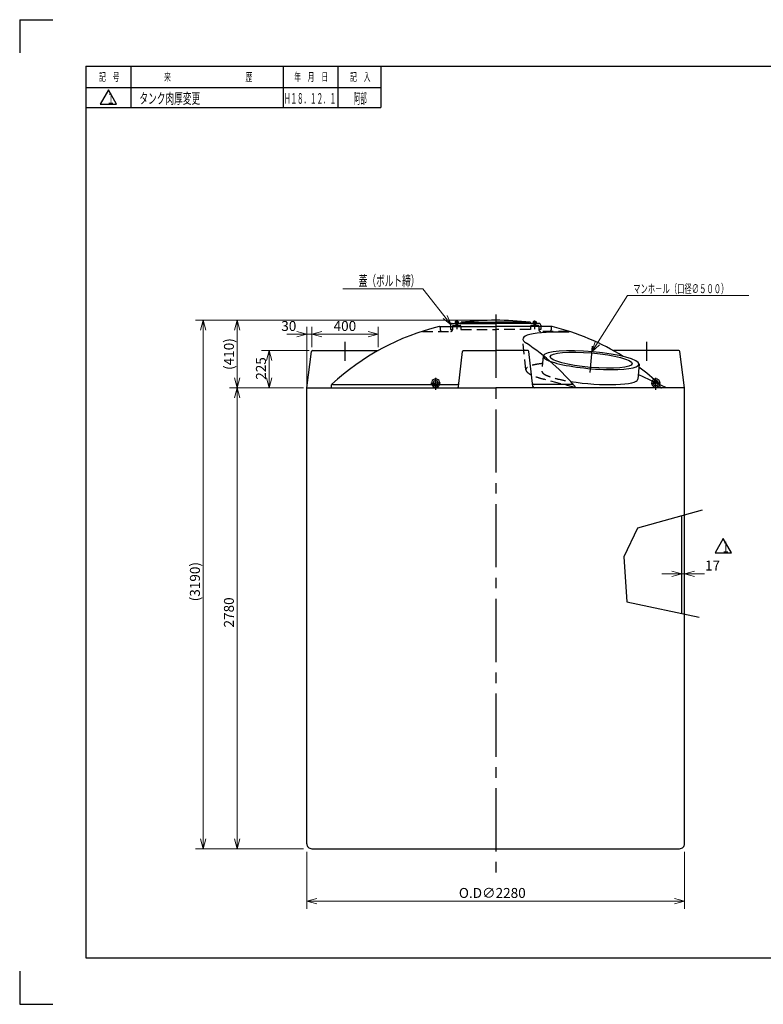
# Model space of a CAD drawing. Units: millimetres. Extents: x 20 to 8663, y 20 to 5960.
# Drawn here: x 20 to 4507, y 20 to 5960 of the extents above; entities that cross this region are included whole.
import ezdxf

# ---------------------------------------------------------------- set-up
doc = ezdxf.new("R2010")
doc.units = ezdxf.units.MM
doc.header["$LTSCALE"] = 20
doc.header["$PDMODE"] = 1
doc.linetypes.add('CENTER2', pattern=[28.575, 19.05, -3.175, 3.175, -3.175])
doc.linetypes.add('HIDDEN2', pattern=[4.7625, 3.175, -1.5875])
for name, color, linetype in [('F00001_1', 7, 'Continuous'), ('PV0001_20', 7, 'Continuous'), ('PV0001_25', 7, 'Continuous'), ('画層1', 7, 'Continuous')]:
    doc.layers.add(name, color=color, linetype=linetype)
doc.styles.add('STD', font='monotxt.shx', dxfattribs={"width": 0.6, "bigfont": 'extfont2.shx'})
doc.dimstyles.new('ASKSTANDARD', dxfattribs={"dimscale": 20, "dimtxt": 3, "dimasz": 3, "dimexe": 1, "dimexo": 1, "dimgap": 1, "dimtad": 3, "dimzin": 9, "dimdsep": 46, "dimtxsty": 'STD', "dimblk": 'OPEN30', "dimcen": 0, "dimclrd": 4, "dimclre": 4, "dimclrt": 4, "dimazin": 2, "dimtm": 1e-09, "dimtfac": 0.5, "dimtmove": 0, "dimatfit": 0, "dimldrblk": 'OPEN30', "dimfxl": 1, "dimtolj": 1, "dimtzin": 0, "dimlwd": 9, "dimlwe": 9, "dimarcsym": 0})

# ---------------------------------------------------------------- blocks, each defined once
blk = doc.blocks.new('_Open30')
at = {"color": 0, "linetype": 'ByBlock', "lineweight": -2}
for p, q in [((-1, 0.268), (0, 0)), ((0, 0), (-1, -0.268)), ((0, 0), (-1, 0))]:
    blk.add_line(p, q, dxfattribs=at)
blk = doc.blocks.new('*D2')
at = {"layer": 'Defpoints', "color": 0, "linetype": 'Continuous'}
for p in [(1752.5, 958.9), (4032.5, 958.9), (4032.5, 641.8)]:
    blk.add_point(p, dxfattribs=at)
at = {"layer": 'PV0001_20', "color": 4, "linetype": 'Continuous', "lineweight": 9}
for p, q in [((1752.5, 938.9), (1752.5, 596.1)), ((4032.5, 938.9), (4032.5, 596.1)), ((1812.5, 641.8), (3972.5, 641.8))]:
    blk.add_line(p, q, dxfattribs=at)
at = {"layer": 'PV0001_20', "color": 4, "linetype": 'Continuous', "lineweight": 9, "xscale": 59.99999910593034, "yscale": 59.99999910593034, "zscale": 59.99999910593034, "rotation": 180}
blk.add_blockref('_Open30', (1752.5, 641.8), dxfattribs=at)
at = {"layer": 'PV0001_20', "color": 4, "linetype": 'Continuous', "lineweight": 9, "xscale": 59.99999910593034, "yscale": 59.99999910593034, "zscale": 59.99999910593034}
blk.add_blockref('_Open30', (4032.5, 641.8), dxfattribs=at)
at = {"layer": 'PV0001_20', "color": 4, "linetype": 'Continuous', "insert": (2872, 691.8), "char_height": 60, "attachment_point": 5, "style": 'STD'}
blk.add_mtext('\\A1;O.D∅2280', dxfattribs=at)
blk = doc.blocks.new('*D3')
at = {"layer": 'Defpoints', "color": 0, "linetype": 'Continuous'}
for p in [(1332.6, 3738.9), (1752.5, 3738.9), (945.3, 958.9)]:
    blk.add_point(p, dxfattribs=at)
at = {"layer": 'PV0001_20', "color": 4, "linetype": 'Continuous', "lineweight": 9}
for p, q in [((1732.5, 3738.9), (1286.9, 3738.9)), ((1332.6, 1018.9), (1332.6, 3678.9))]:
    blk.add_line(p, q, dxfattribs=at)
at = {"layer": 'PV0001_20', "color": 4, "linetype": 'Continuous', "lineweight": 9, "xscale": 59.99999910593034, "yscale": 59.99999910593034, "zscale": 59.99999910593034}
for p, rotation in [((1332.6, 3738.9), 90), ((1332.6, 958.9), 270)]:
    blk.add_blockref('_Open30', p, dxfattribs=dict(at, rotation=rotation))
at = {"layer": 'PV0001_20', "color": 4, "linetype": 'Continuous', "insert": (1282.6, 2384.2), "char_height": 60, "attachment_point": 5, "rotation": 90, "style": 'STD'}
blk.add_mtext('\\A1;2780', dxfattribs=at)
blk = doc.blocks.new('*D4')
at = {"layer": 'Defpoints', "color": 0, "linetype": 'Continuous'}
for p in [(1127.4, 4146.7), (2892.5, 4146.7), (1752.5, 958.9)]:
    blk.add_point(p, dxfattribs=at)
at = {"layer": 'PV0001_20', "color": 4, "linetype": 'Continuous', "lineweight": 9}
for p, q in [((2872.5, 4146.7), (1081.7, 4146.7)), ((1127.4, 1018.9), (1127.4, 4086.7)), ((1732.5, 958.9), (1081.7, 958.9))]:
    blk.add_line(p, q, dxfattribs=at)
at = {"layer": 'PV0001_20', "color": 4, "linetype": 'Continuous', "lineweight": 9, "xscale": 59.99999910593034, "yscale": 59.99999910593034, "zscale": 59.99999910593034}
for p, rotation in [((1127.4, 4146.7), 90), ((1127.4, 958.9), 270)]:
    blk.add_blockref('_Open30', p, dxfattribs=dict(at, rotation=rotation))
at = {"layer": 'PV0001_20', "color": 4, "linetype": 'Continuous', "insert": (1077.4, 2569.8), "char_height": 60, "attachment_point": 5, "rotation": 90, "style": 'STD'}
blk.add_mtext('\\A1;(3190)', dxfattribs=at)
blk = doc.blocks.new('*D5')
at = {"layer": 'Defpoints', "color": 0, "linetype": 'Continuous'}
for p in [(1091.5, 4146.7), (1332.6, 4146.7), (1752.5, 3738.9)]:
    blk.add_point(p, dxfattribs=at)
at = {"layer": 'PV0001_20', "color": 4, "linetype": 'Continuous', "lineweight": 9}
blk.add_line((1332.6, 3798.9), (1332.6, 4086.7), dxfattribs=at)
at = {"layer": 'PV0001_20', "color": 4, "linetype": 'Continuous', "lineweight": 9, "xscale": 59.99999910593034, "yscale": 59.99999910593034, "zscale": 59.99999910593034}
for p, rotation in [((1332.6, 4146.7), 90), ((1332.6, 3738.9), 270)]:
    blk.add_blockref('_Open30', p, dxfattribs=dict(at, rotation=rotation))
at = {"layer": 'PV0001_20', "color": 4, "linetype": 'Continuous', "insert": (1282.6, 3942.8), "char_height": 60, "attachment_point": 5, "rotation": 90, "style": 'STD'}
blk.add_mtext('\\A1;(410)', dxfattribs=at)
blk = doc.blocks.new('*D6')
at = {"layer": 'Defpoints', "color": 0, "linetype": 'Continuous'}
for p in [(1525.8, 3963.5), (1786.9, 3963.5), (1752.5, 3738.9)]:
    blk.add_point(p, dxfattribs=at)
at = {"layer": 'PV0001_20', "color": 4, "linetype": 'Continuous', "lineweight": 9}
for p, q in [((1766.9, 3963.5), (1480.1, 3963.5)), ((1525.8, 3798.9), (1525.8, 3903.5))]:
    blk.add_line(p, q, dxfattribs=at)
at = {"layer": 'PV0001_20', "color": 4, "linetype": 'Continuous', "lineweight": 9, "xscale": 59.99999910593034, "yscale": 59.99999910593034, "zscale": 59.99999910593034}
for p, rotation in [((1525.8, 3963.5), 90), ((1525.8, 3738.9), 270)]:
    blk.add_blockref('_Open30', p, dxfattribs=dict(at, rotation=rotation))
at = {"layer": 'PV0001_20', "color": 4, "linetype": 'Continuous', "insert": (1475.8, 3855.9), "char_height": 60, "attachment_point": 5, "rotation": 90, "style": 'STD'}
blk.add_mtext('\\A1;225', dxfattribs=at)
blk = doc.blocks.new('*D7')
at = {"layer": 'Defpoints', "color": 0, "linetype": 'Continuous'}
for p in [(1782.5, 4062.2), (1782.5, 3963.5), (1752.5, 3738.9)]:
    blk.add_point(p, dxfattribs=at)
at = {"layer": 'PV0001_20', "color": 4, "linetype": 'Continuous', "lineweight": 9}
for p, q in [((1752.5, 3758.9), (1752.5, 4107.9)), ((1782.5, 3983.5), (1782.5, 4107.9)), ((1692.5, 4062.2), (1632.5, 4062.2)), ((1752.5, 4062.2), (1782.5, 4062.2)), ((1782.5, 4062.2), (1842.5, 4062.2))]:
    blk.add_line(p, q, dxfattribs=at)
at = {"layer": 'PV0001_20', "color": 4, "linetype": 'Continuous', "lineweight": 9, "xscale": 59.99999910593034, "yscale": 59.99999910593034, "zscale": 59.99999910593034}
blk.add_blockref('_Open30', (1752.5, 4062.2), dxfattribs=at)
at = {"layer": 'PV0001_20', "color": 4, "linetype": 'Continuous', "insert": (1644, 4112.2), "char_height": 60, "attachment_point": 5, "style": 'STD'}
blk.add_mtext('\\A1;30', dxfattribs=at)
blk = doc.blocks.new('_None')
blk = doc.blocks.new('*D9')
at = {"layer": 'Defpoints', "color": 0, "linetype": 'Continuous'}
for p in [(2182.5, 4062.2), (1782.5, 3963.5), (2182.5, 3963.5)]:
    blk.add_point(p, dxfattribs=at)
at = {"layer": 'PV0001_20', "color": 4, "linetype": 'Continuous', "lineweight": 9}
for p, q in [((2182.5, 3983.5), (2182.5, 4107.9)), ((1842.5, 4062.2), (2122.5, 4062.2))]:
    blk.add_line(p, q, dxfattribs=at)
at = {"layer": 'PV0001_20', "color": 4, "linetype": 'Continuous', "lineweight": 9, "xscale": 59.99999910593034, "yscale": 59.99999910593034, "zscale": 59.99999910593034, "rotation": 180}
blk.add_blockref('_Open30', (1782.5, 4062.2), dxfattribs=at)
at = {"layer": 'PV0001_20', "color": 4, "linetype": 'Continuous', "lineweight": 9, "xscale": 59.99999910593034, "yscale": 59.99999910593034, "zscale": 59.99999910593034}
blk.add_blockref('_Open30', (2182.5, 4062.2), dxfattribs=at)
at = {"layer": 'PV0001_20', "color": 4, "linetype": 'Continuous', "insert": (1982.5, 4112.2), "char_height": 60, "attachment_point": 5, "style": 'STD'}
blk.add_mtext('\\A1;400', dxfattribs=at)
blk = doc.blocks.new('*D10')
at = {"layer": 'Defpoints', "color": 0, "linetype": 'Continuous'}
for p in [(4032.5, 3358.9), (4032.5, 2616.9), (4015.5, 2375.8)]:
    blk.add_point(p, dxfattribs=at)
at = {"layer": 'PV0001_20', "color": 4, "linetype": 'Continuous', "lineweight": 9}
for p, q in [((3955.5, 2616.9), (3895.5, 2616.9)), ((4015.5, 2616.9), (4032.5, 2616.9)), ((4092.5, 2616.9), (4152.5, 2616.9))]:
    blk.add_line(p, q, dxfattribs=at)
at = {"layer": 'PV0001_20', "color": 4, "linetype": 'Continuous', "lineweight": 9, "xscale": 59.99999910593034, "yscale": 59.99999910593034, "zscale": 59.99999910593034}
blk.add_blockref('_Open30', (4015.5, 2616.9), dxfattribs=at)
at = {"layer": 'PV0001_20', "color": 4, "linetype": 'Continuous', "lineweight": 9, "xscale": 59.99999910593034, "yscale": 59.99999910593034, "zscale": 59.99999910593034, "rotation": 180}
blk.add_blockref('_Open30', (4032.5, 2616.9), dxfattribs=at)
at = {"layer": 'PV0001_20', "color": 4, "linetype": 'Continuous', "insert": (4200.9, 2666.9), "char_height": 60, "attachment_point": 5, "style": 'STD'}
blk.add_mtext('\\A1;17', dxfattribs=at)

msp = doc.modelspace()

# ---------------------------------------------------------------- linework, layer by layer
at = {"layer": 'F00001_1', "color": 4, "linetype": 'Continuous'}
for p, q in [((20, 5960), (20, 5760)), ((20, 5960), (220, 5960)), ((690, 5680), (690, 5550)), ((1610, 5680), (1610, 5550)), ((1940, 5680), (1940, 5550)), ((2200, 5680), (2200, 5550)), ((420, 5550), (2200, 5550)), ((20, 220), (20, 20)), ((20, 20), (220, 20))]:
    msp.add_line(p, q, dxfattribs=at)
at = {"layer": 'F00001_1', "color": 2, "linetype": 'Continuous'}
for p, q in [((420, 5680), (420, 300)), ((420, 5680), (8020, 5680)), ((420, 300), (8020, 300))]:
    msp.add_line(p, q, dxfattribs=at)
at = {"layer": 'PV0001_20', "color": 1, "linetype": 'CENTER2'}
for p, q in [((2892.485, 4180.522), (2892.485, 797.603)), ((2657.485, 4144.354), (2657.485, 4093.421)), ((3127.485, 4144.354), (3127.485, 4093.421)), ((1982.485, 4017.377), (1982.485, 3902.724)), ((3462.198, 3832.527), (3476.084, 3991.243)), ((3802.485, 4017.377), (3802.485, 3902.724))]:
    msp.add_line(p, q, dxfattribs=at)
at = {"layer": 'PV0001_20', "color": 7, "linetype": 'Continuous'}
for p, q in [((2552.485, 4108.424), (2892.485, 4108.424)), ((2630.485, 4127.812), (2892.485, 4127.812)), ((2690.291, 4134.812), (2892.485, 4134.812)), ((3094.678, 4134.812), (2892.485, 4134.812)), ((3154.485, 4127.812), (2892.485, 4127.812)), ((3232.485, 4108.424), (2892.485, 4108.424)), ((1752.485, 3738.949), (1781.905, 3959.115)), ((1786.861, 3963.453), (2182.485, 3963.453)), ((2668.475, 3747.842), (2691.99, 3959.007)), ((2696.959, 3963.453), (2892.485, 3963.453)), ((3088.011, 3963.453), (2892.485, 3963.453)), ((3116.494, 3747.842), (3092.98, 3959.006)), ((3998.108, 3963.453), (3602.485, 3963.453)), ((4032.485, 3738.949), (4003.064, 3959.115)), ((3757.877, 3881.492), (3749.912, 3790.451)), ((3923.711, 3738.949), (3752.396, 3818.835)), ((1907.073, 3758.949), (2660.764, 3758.949)), ((3361.281, 3758.949), (3124.206, 3758.949)), ((1752.485, 3738.949), (2892.485, 3738.949)), ((1752.485, 988.949), (1752.485, 3738.949)), ((4032.485, 3738.949), (2892.485, 3738.949)), ((4032.485, 988.949), (4032.485, 3738.949)), ((4015.485, 2376.349), (4015.485, 2965.487)), ((1782.485, 958.949), (4002.485, 958.949))]:
    msp.add_line(p, q, dxfattribs=at)
at = {"layer": 'PV0001_20', "color": 4, "linetype": 'HIDDEN2', "ltscale": 0.5}
for p, q in [((2557.485, 4103.424), (2557.485, 4089.812)), ((2620.485, 4108.424), (2620.485, 4090.812)), ((2632.485, 4111.812), (2632.485, 4089.812)), ((2652.485, 4130.812), (2652.485, 4114.812)), ((2662.485, 4130.812), (2662.485, 4114.812)), ((2682.485, 4110.812), (2682.485, 4090.812)), ((3102.485, 4110.812), (3102.485, 4090.812)), ((3122.485, 4130.812), (3122.485, 4114.812)), ((3132.485, 4130.812), (3132.485, 4114.812)), ((3152.485, 4111.812), (3152.485, 4089.812)), ((3164.485, 4108.424), (3164.485, 4090.812)), ((3227.485, 4103.424), (3227.485, 4089.812)), ((2620.485, 4090.812), (2632.485, 4090.812)), ((3164.485, 4090.812), (3152.485, 4090.812)), ((3882.485, 3748.949), (3882.485, 3756.773))]:
    msp.add_line(p, q, dxfattribs=at)
at = {"layer": 'PV0001_20', "color": 7, "linetype": 'Continuous', "ltscale": 0.5}
for p, q in [((2620.485, 4117.812), (2620.485, 4108.424)), ((2646.985, 4130.812), (2646.985, 4127.812)), ((2646.985, 4130.812), (2667.985, 4130.812)), ((2647.685, 4138.054), (2647.685, 4130.812)), ((2657.485, 4138.812), (2650.135, 4138.812)), ((2652.585, 4138.054), (2652.585, 4130.812)), ((2657.485, 4138.812), (2664.835, 4138.812)), ((2662.385, 4138.054), (2662.385, 4130.812)), ((2667.285, 4138.054), (2667.285, 4130.812)), ((2667.985, 4130.812), (2667.985, 4127.812)), ((2682.485, 4132.133), (2682.485, 4130.812)), ((3102.485, 4132.133), (3102.485, 4130.812)), ((3116.985, 4130.812), (3116.985, 4127.812)), ((3137.985, 4130.812), (3116.985, 4130.812)), ((3117.685, 4138.054), (3117.685, 4130.812)), ((3127.485, 4138.812), (3120.135, 4138.812)), ((3122.585, 4138.054), (3122.585, 4130.812)), ((3127.485, 4138.812), (3134.835, 4138.812)), ((3132.385, 4138.054), (3132.385, 4130.812)), ((3137.285, 4138.054), (3137.285, 4130.812)), ((3137.985, 4130.812), (3137.985, 4127.812)), ((3164.485, 4117.812), (3164.485, 4108.424)), ((1902.485, 3748.949), (1902.485, 3756.773))]:
    msp.add_line(p, q, dxfattribs=at)
at = {"layer": 'PV0001_20', "color": 4, "linetype": 'HIDDEN2'}
for p, q in [((2635.485, 4114.812), (2678.485, 4114.812)), ((3149.485, 4114.812), (3106.485, 4114.812)), ((2449.844, 4079.812), (2622.485, 4079.812)), ((2682.485, 4090.812), (2892.485, 4090.812)), ((3102.485, 4090.812), (2892.485, 4090.812)), ((3335.125, 4079.812), (3162.485, 4079.812)), ((3074.505, 3847.236), (3056.536, 4031.83)), ((3179.372, 3930.481), (3171.407, 3839.44)), ((3378.461, 3738.949), (3184.883, 3790.818))]:
    msp.add_line(p, q, dxfattribs=at)
at = {"layer": 'PV0001_20', "color": 7, "linetype": 'Continuous'}
msp.add_lwpolyline([(4138.833, 3000.991), (3748.354, 2892.021), (3666.626, 2719.484), (3684.788, 2447.057), (4120.671, 2356.248)], dxfattribs=at)
for centre, radius, start, end in [((2892.485, 2697.411), 1451.538, 103.59421, 132.91682), ((2892.485, 2293.624), 1853.125, 90.0000025, 96.4239525), ((2892.485, 2293.624), 1853.125, 83.5760457, 89.9999957), ((2892.485, 2697.411), 1451.538, 58.001379, 76.4057882), ((2892.485, 2697.411), 1451.538, 47.0831782, 53.4780794), ((1782.485, 988.949), 30, 179.9999777, 270.000028), ((4002.485, 988.949), 30, 269.9999633, 0)]:
    msp.add_arc(centre, radius, start, end, dxfattribs=at)
at = {"layer": 'PV0001_20', "color": 7, "linetype": 'Continuous', "ltscale": 0.5}
for centre, radius, start, end in [((2552.485, 4103.424), 5, 90.0000025, 103.59421), ((2630.485, 4117.812), 10, 89.9999957, 180.000005), ((2650.135, 4134.474), 4.338, 55.6157511, 124.3842471), ((2657.485, 4122.596), 16.216, 90.0000025, 107.5879514), ((2657.485, 4122.596), 16.216, 72.4120468, 90.0000025), ((2664.835, 4134.474), 4.338, 55.6157511, 124.3842471), ((2679.485, 4130.812), 3, 270.0000043, 0.000005), ((2685.485, 4132.133), 3, 96.4239457, 180.000005), ((3099.485, 4132.133), 3, 359.999995, 83.5760525), ((3105.485, 4130.812), 3, 179.9999913, 270.0000007), ((3120.135, 4134.474), 4.338, 55.6157545, 124.3842471), ((3127.485, 4122.596), 16.216, 89.9999957, 107.5879514), ((3127.485, 4122.596), 16.216, 72.4120468, 89.9999957), ((3134.835, 4134.474), 4.338, 55.6157545, 124.3842471), ((3154.485, 4117.812), 10, 359.999995, 90.0000025), ((3232.485, 4103.424), 5, 76.4057882, 90.0000025), ((1786.861, 3958.453), 5, 90.0000025, 172.3887837), ((2696.959, 3958.453), 5, 90.0000025, 173.645921), ((3088.011, 3958.453), 5, 6.3540806, 90.0000025), ((3998.108, 3958.453), 5, 7.6112204, 90.0000025), ((1892.485, 3748.949), 10, 269.9999975, 0), ((1907.485, 3756.773), 5, 132.91682, 180.000005), ((2658.536, 3748.949), 10, 269.9999975, 353.6459198), ((2660.764, 3768.949), 10, 269.9999975, 353.6459198), ((3124.206, 3768.949), 10, 186.354079, 269.9999975), ((3126.433, 3748.949), 10, 186.354079, 269.9999975), ((3877.485, 3756.773), 5, 17.5643984, 47.0831782)]:
    msp.add_arc(centre, radius, start, end, dxfattribs=at)
at = {"layer": 'PV0001_20', "color": 4, "linetype": 'HIDDEN2', "ltscale": 0.5}
for centre, radius, start, end in [((2552.485, 4103.424), 5, 0, 90.0000025), ((2635.485, 4111.812), 3, 89.9999957, 180.000005), ((2678.485, 4110.812), 4, 359.999995, 89.9999957), ((3106.485, 4110.812), 4, 90.0000025, 180.000005), ((3149.485, 4111.812), 3, 359.999995, 90.0000025), ((3232.485, 4103.424), 5, 90.0000025, 180.000005), ((2567.485, 4089.812), 10, 180.0000087, 269.9999975), ((2622.485, 4089.812), 10, 270.0000043, 0.000005), ((3162.485, 4089.812), 10, 179.9999913, 270.0000007), ((3217.485, 4089.812), 10, 270.0000043, 359.9999913), ((3877.485, 3756.773), 5, 0, 17.5643984), ((3892.485, 3748.949), 10, 180.000005, 270.0000007)]:
    msp.add_arc(centre, radius, start, end, dxfattribs=at)
at = {"layer": 'PV0001_20', "color": 7, "linetype": 'Continuous'}
for centre, major_axis, ratio, start_param, end_param in [((3449.751, 3996.414), (393.218, -37.82), 0.17611642, 1.88298499, 3.49215567), ((2268.82, 2803.181), (1451.538, 0), 1, 0.70059592, 0.97944204), ((3468.625, 3905.986), (289.252, -24.495), 0.176305, 0, 3.08894119), ((3468.625, 3905.986), (289.252, -24.495), 0.176305, 3.68631195, 6.28318531), ((3460.66, 3814.946), (289.252, -24.494), 0.176305, 4.31551272, 6.28318531)]:
    msp.add_ellipse(centre, major_axis=major_axis, ratio=ratio, start_param=start_param, end_param=end_param, dxfattribs=at)
at = {"layer": 'PV0001_20', "color": 4, "linetype": 'HIDDEN2'}
for centre, major_axis, ratio, start_param, end_param in [((3468.625, 3905.986), (289.252, -24.495), 0.176305, 3.08894119, 3.68631195), ((3460.66, 3814.946), (386.165, -34.572), 0.17631541, 2.41727912, 3.93287563), ((3460.66, 3814.946), (289.252, -24.494), 0.176305, 3.14159265, 4.31551272)]:
    msp.add_ellipse(centre, major_axis=major_axis, ratio=ratio, start_param=start_param, end_param=end_param, dxfattribs=at)
at = {"layer": 'PV0001_20', "color": 7, "linetype": 'Continuous'}
msp.add_ellipse((3468.625, 3905.986), major_axis=(247.224, -20.936), ratio=0.176305, dxfattribs=at)
at = {"layer": 'PV0001_25', "color": 1, "linetype": 'CENTER2', "ltscale": 0.5}
for p, q in [((2501.931, 3767.949), (2530.298, 3767.949)), ((2558.664, 3767.949), (2530.298, 3767.949)), ((3830.196, 3767.949), (3858.562, 3767.949)), ((3886.929, 3767.949), (3858.562, 3767.949))]:
    msp.add_line(p, q, dxfattribs=at)
at = {"layer": 'PV0001_25', "color": 7, "linetype": 'Continuous', "ltscale": 0.5}
for p, q in [((2517.798, 3741.949), (2519.385, 3750.949)), ((2519.385, 3750.949), (2530.298, 3752.949)), ((2519.385, 3750.949), (2530.298, 3750.949)), ((2541.211, 3750.949), (2530.298, 3752.949)), ((2541.211, 3750.949), (2530.298, 3750.949)), ((2542.798, 3741.949), (2541.211, 3750.949)), ((3846.062, 3741.949), (3847.649, 3750.949)), ((3847.649, 3750.949), (3858.562, 3752.949)), ((3847.649, 3750.949), (3858.562, 3750.949)), ((3869.475, 3750.949), (3858.562, 3752.949)), ((3869.475, 3750.949), (3858.562, 3750.949)), ((3871.062, 3741.949), (3869.475, 3750.949)), ((2517.798, 3741.949), (2530.298, 3741.949)), ((2519.548, 3738.949), (2519.548, 3741.949)), ((2542.798, 3741.949), (2530.298, 3741.949)), ((2541.048, 3738.949), (2541.048, 3741.949))]:
    msp.add_line(p, q, dxfattribs=at)
at = {"layer": 'PV0001_25', "color": 1, "linetype": 'CENTER2'}
for p, q in [((2530.298, 3726.168), (2530.298, 3799.9)), ((3858.562, 3726.168), (3858.562, 3799.9))]:
    msp.add_line(p, q, dxfattribs=at)
at = {"layer": 'PV0001_25', "color": 7, "linetype": 'Continuous'}
for centre, radius, start, end in [((2530.298, 3767.949), 25, 90, 234.7538386), ((2530.298, 3767.949), 15, 90, 270), ((2530.298, 3767.949), 25, 305.2461614, 90), ((2530.298, 3767.949), 15, 270, 90), ((3858.562, 3767.949), 25, 90, 234.7538386), ((3858.562, 3767.949), 15, 90, 270), ((3858.562, 3767.949), 25, 305.2461614, 90), ((3858.562, 3767.949), 15, 270, 90)]:
    msp.add_arc(centre, radius, start, end, dxfattribs=at)
at = {"layer": 'PV0001_25', "color": 7, "linetype": 'Continuous', "ltscale": 0.5}
for centre, start, end in [((2512.985, 3743.449), 350, 54.7538386), ((2547.61, 3743.449), 125.2461614, 190), ((3841.25, 3743.449), 350, 54.7538386), ((3875.875, 3743.449), 125.2461614, 190)]:
    msp.add_arc(centre, 5, start, end, dxfattribs=at)
at = {"layer": '画層1', "color": 4, "linetype": 'Continuous'}
for p, q in [((555.001, 5537.596), (504.994, 5451.127)), ((604.858, 5451.127), (555.001, 5537.596)), ((690, 5550), (690, 5430)), ((1610, 5550), (1610, 5430)), ((1940, 5550), (1940, 5430)), ((2200, 5550), (2200, 5430)), ((420, 5430), (2200, 5430)), ((504.994, 5451.127), (604.857, 5451.127)), ((4265.965, 2830.65), (4215.959, 2744.181)), ((4315.822, 2744.181), (4265.965, 2830.65)), ((4215.958, 2744.181), (4315.822, 2744.181))]:
    msp.add_line(p, q, dxfattribs=at)

# ---------------------------------------------------------------- texts
at = {"layer": 'F00001_1', "color": 4, "linetype": 'Continuous', "char_height": 50, "attachment_point": 5, "style": 'STD'}
for s, insert in [('\\T1.40;\\W0.60;記\u3000号', (560.471, 5615)), ('\\T1.40;\\W0.60;来\u3000\u3000\u3000\u3000\u3000\u3000\u3000\u3000\u3000\u3000\u3000歴', (1157.471, 5615)), ('\\T1.40;\\W0.60;年\u3000月\u3000日', (1778.871, 5615)), ('\\T1.40;\\W0.60;記\u3000入', (2075.471, 5615))]:
    msp.add_mtext(s, dxfattribs=dict(at, insert=insert))
at = {"layer": 'PV0001_20', "color": 4, "linetype": 'Continuous', "style": 'STD'}
for s, insert, char_height, attachment_point in [('\\T1.40;\\W0.60;蓋（ボルト締）', (2432.39, 4416.909), 64, 3), ('\\T1.40;\\W0.60;マンホ－ル（口径∅５００）', (3722.203, 4310.118), 54, 7)]:
    msp.add_mtext(s, dxfattribs=dict(at, insert=insert, char_height=char_height, attachment_point=attachment_point))
at = {"layer": '画層1', "color": 4, "linetype": 'Continuous', "char_height": 64, "style": 'STD'}
for s, insert, attachment_point in [('\\T1.40;\\W0.60;タンク肉厚変更', (742.57, 5485), 4), ('\\T1.40;\\W0.45;阿部', (2075.299, 5485), 5), ('\\T1.40;\\W0.60;１', (543.57, 5485), 4), ('\\T1.09;\\W0.45;Ｈ１８．１２．１', (1772.232, 5485), 5), ('\\T1.40;\\W0.60;１', (4254.534, 2778.054), 4)]:
    msp.add_mtext(s, dxfattribs=dict(at, insert=insert, attachment_point=attachment_point))

# ---------------------------------------------------------------- dimensions: what is measured, and where the dimension line sits
at = {"layer": 'PV0001_20', "color": 7, "linetype": 'Continuous'}
for base, p1, p2, text, override, picture, middle in [((1127.402, 4146.749), (1752.485, 958.949), (2892.485, 4146.749), '(3190)', {"dimscale": 20, "dimtxt": 3, "dimexe": 2.285995, "dimdec": 0, "dimblk1": 'Open30', "dimblk2": 'Open30', "dimsah": 1, "dimtzin": 8}, '*D4', (1127.402, 2569.837)), ((1332.598, 4146.749), (1752.485, 3738.949), (1091.453, 4146.749), '(410)', {"dimscale": 20, "dimtxt": 3, "dimexe": 2.286003, "dimdec": 0, "dimblk1": 'Open30', "dimblk2": 'Open30', "dimsah": 1, "dimse1": 1, "dimse2": 1, "dimtzin": 8}, '*D5', (1332.598, 3942.849))]:
    dim = msp.add_linear_dim(base=base, p1=p1, p2=p2, angle=90, text=text, dimstyle='ASKSTANDARD', override=override, dxfattribs=at)
    dim.commit()
    dim.dimension.update_dxf_attribs({"geometry": picture, "text_midpoint": middle, "dimtype": 160})
for base, p1, p2, override, picture, middle in [((1782.485, 4062.19), (1752.485, 3738.949), (1782.485, 3963.453), {"dimscale": 20, "dimtxt": 3, "dimexe": 2.285995, "dimdec": 0, "dimblk1": 'Open30', "dimblk2": 'None', "dimsah": 1, "dimtmove": 1, "dimtzin": 8}, '*D7', (1643.984, 4062.19)), ((2182.485, 4062.19), (1782.485, 3963.453), (2182.485, 3963.453), {"dimscale": 20, "dimtxt": 3, "dimexe": 2.285995, "dimdec": 0, "dimblk1": 'Open30', "dimblk2": 'Open30', "dimsah": 1, "dimse1": 1, "dimtzin": 8}, '*D9', (1982.485, 4062.19)), ((4032.485, 2616.852), (4015.485, 2375.828), (4032.485, 3358.949), {"dimscale": 20, "dimtxt": 3, "dimexe": 2.286, "dimdec": 0, "dimblk1": 'Open30', "dimblk2": 'Open30', "dimsah": 1, "dimse1": 1, "dimse2": 1, "dimtmove": 1, "dimtzin": 8}, '*D10', (4200.886, 2616.852))]:
    dim = msp.add_linear_dim(base=base, p1=p1, p2=p2, dimstyle='ASKSTANDARD', override=override, dxfattribs=at)
    dim.commit()
    dim.dimension.update_dxf_attribs({"geometry": picture, "text_midpoint": middle, "dimtype": 160})
for base, p1, p2, override, picture, middle in [((1525.774, 3963.453), (1752.485, 3738.949), (1786.861, 3963.453), {"dimscale": 20, "dimtxt": 3, "dimexe": 2.285995, "dimdec": 0, "dimblk1": 'Open30', "dimblk2": 'Open30', "dimsah": 1, "dimse1": 1, "dimtzin": 8}, '*D6', (1525.774, 3855.932)), ((1332.598, 3738.949), (945.335, 958.949), (1752.485, 3738.949), {"dimscale": 20, "dimtxt": 3, "dimexe": 2.286003, "dimdec": 0, "dimblk1": 'Open30', "dimblk2": 'Open30', "dimsah": 1, "dimse1": 1, "dimtzin": 8}, '*D3', (1332.598, 2384.183))]:
    dim = msp.add_linear_dim(base=base, p1=p1, p2=p2, angle=90, dimstyle='ASKSTANDARD', override=override, dxfattribs=at)
    dim.commit()
    dim.dimension.update_dxf_attribs({"geometry": picture, "text_midpoint": middle, "dimtype": 160})
dim = msp.add_linear_dim(base=(4032.485, 641.79), p1=(1752.485, 958.949), p2=(4032.485, 958.949), text='O.D∅<>', dimstyle='ASKSTANDARD', override={"dimscale": 20, "dimtxt": 3, "dimexe": 2.286, "dimdec": 0, "dimblk1": 'Open30', "dimblk2": 'Open30', "dimsah": 1, "dimtzin": 8}, dxfattribs=at)
dim.commit()
dim.dimension.update_dxf_attribs({"geometry": '*D2', "text_midpoint": (2871.978, 641.79), "dimtype": 160})

# ---------------------------------------------------------------- leaders
at = {"layer": 'PV0001_20', "color": 4, "linetype": 'Continuous'}
for points in [[(2623.889, 4119.606), (2453.674, 4336.909), (1969.092, 4336.909)], [(3473.102, 3956.969), (3688.173, 4296.618), (4421.043, 4296.618)]]:
    msp.add_leader(points, dimstyle='ASKSTANDARD', override={"dimclrd": 0, "dimldrblk": 'Open30'}, dxfattribs=at)

doc.saveas('drawing.dxf')
